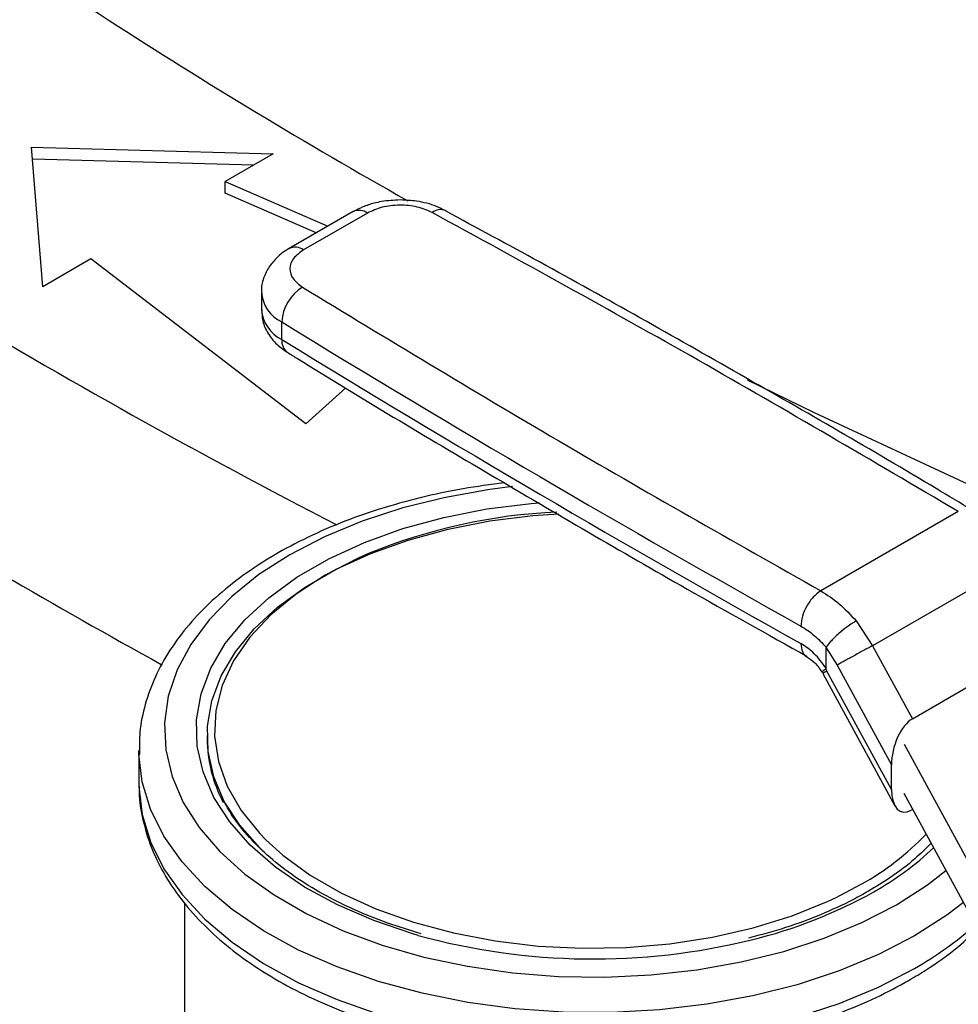
# Model space of a CAD drawing. Extents: x 0.4 to 10.6, y 0.4 to 8.1.
# Drawn here: x 3.6 to 3.7, y 5.4 to 5.6 of the extents above; entities that cross this region are included whole.
import ezdxf

# ---------------------------------------------------------------- set-up
doc = ezdxf.new("R2010")
doc.units = 0
doc.linetypes.add('SLD-SOLID', pattern=[0])
doc.layers.get('0').update_dxf_attribs({"linetype": 'CONTINUOUS'})

msp = doc.modelspace()

# ---------------------------------------------------------------- linework, layer by layer
at = {"color": 7, "linetype": 'SLD-SOLID'}
for p, q in [((3.563172316744764, 5.527114749701652), (3.607482485775811, 5.525909422764905)), ((3.565260230468741, 5.501535033599595), (3.563172316744764, 5.527114749701652)), ((3.607482485775811, 5.525909422764905), (3.598666850052356, 5.520820264587533)), ((3.60393709607461, 5.523862712855848), (3.563347638213504, 5.524966828863025)), ((3.598666850052356, 5.520820264587533), (3.617530461645916, 5.51262887387803)), ((3.598666850052356, 5.518677112850301), (3.598666850052356, 5.520820264587533)), ((3.615411740210432, 5.511405762027993), (3.598666850052356, 5.518677112850301)), ((3.622175854224257, 5.51531060193132), (3.610460852975887, 5.50854767566357)), ((3.624800312711855, 5.515050717225855), (3.61308531159173, 5.508287790884068)), ((3.574075866192195, 5.506624191776967), (3.565260230468741, 5.501535033599595)), ((3.613514236533965, 5.476357093143121), (3.574075866192195, 5.506624191776967)), ((3.605337534791608, 5.500519431815007), (3.605337534791608, 5.497304704209155)), ((3.609080683269561, 5.49185410310148), (3.609080683269566, 5.495068830707326)), ((3.62084235101913, 5.483004912413901), (3.613514236533965, 5.476357093143121)), ((3.733185976213092, 5.460270401174435), (3.707977439734598, 5.445718327412386)), ((3.742722961422908, 5.450239920933594), (3.717469895585832, 5.435661333360472)), ((3.714449947212783, 5.440203845413629), (3.717469895584932, 5.435661333359952)), ((3.72475888698688, 5.422259532283621), (3.750684921151698, 5.437226313230081)), ((3.70892347040374, 5.431550416406447), (3.708923591451794, 5.435262917169268)), ((3.708923591450792, 5.43526291716867), (3.71097325921185, 5.432099602614946)), ((3.717469895585832, 5.43566133336047), (3.72475888698688, 5.422259532283621)), ((3.709091601047378, 5.431012975030396), (3.708875220490327, 5.43139925347022)), ((3.71097325921185, 5.432099602614946), (3.720927635465476, 5.413797131491272)), ((3.708352031249806, 5.430551160635518), (3.721543659539958, 5.406296562487301)), ((3.720927635465471, 5.409250820110957), (3.709091601047378, 5.431012975030396)), ((3.595379845593788, 5.419158115351031), (3.595379845593788, 5.418613754809774)), ((3.723253890145622, 5.417602123284638), (3.741526546855067, 5.384005365112683)), ((3.582879845593788, 5.416436312644746), (3.582879845593788, 5.410448346690917)), ((3.720927635465471, 5.409250820110957), (3.720927635465476, 5.413797131491272)), ((3.582879845593792, 5.410448346690917), (3.582886051325419, 5.409861256130277)), ((3.737763230504934, 5.381832109984161), (3.723253890146548, 5.408509500526695)), ((3.724822066051661, 5.405626196390613), (3.724527298288211, 5.405456030582855)), ((3.591213178927121, 5.388502926189623), (3.591213178927121, 5.365810782307829))]:
    msp.add_line(p, q, dxfattribs=at)
at = {"color": 8, "linetype": 'SLD-SOLID'}
msp.add_line((3.710657928618457, 5.389401547292481), (3.715357100219586, 5.391876654547707), dxfattribs=at)
at = {"color": 7, "linetype": 'SLD-SOLID', "flags": 128}
for points in [[(3.736002067299069, 5.46481062394211), (3.706807436844717, 5.478398872146442), (3.69451281098772, 5.484381285524718)], [(3.605598939890386, 5.398000106153869), (3.605038990071523, 5.398544176467742), (3.601367304886996, 5.402704162473891), (3.598540984839567, 5.407078650918871), (3.596596875333351, 5.411610613655883), (3.595560320808894, 5.416240969619909), (3.595444834339631, 5.42090935503974), (3.596251921468299, 5.425554910372052), (3.597971060579897, 5.430117073698627), (3.600579840067021, 5.434536370243576), (3.60404425049944, 5.438755187717989), (3.608319127989038, 5.44271852738424), (3.613348742970154, 5.446374721048633), (3.619067526719704, 5.449676104635322), (3.62540092614576, 5.452579639560441), (3.632266375701117, 5.455047473805857), (3.63957437375147, 5.457047435378115), (3.647229649366091, 5.458553451719571), (3.655132404320105, 5.459545889604064), (3.659875736850429, 5.459885335642232)], [(3.582887714901557, 5.415775201161678), (3.582887229022473, 5.415795935076755), (3.582879845593788, 5.416436312644746)], [(3.606157170791986, 5.400053927132828), (3.609282111849037, 5.39723409174256), (3.614294936475873, 5.393574231777183), (3.620009866266953, 5.390275073033362), (3.626349616600724, 5.38738123097345), (3.633228453229661, 5.384931839846968), (3.640553351688891, 5.382960023467014), (3.648225255292497, 5.381492447267505), (3.656140414705268, 5.380548957698935), (3.664191790974475, 5.380142313839181), (3.672270503048084, 5.380278014848853), (3.680267300204199, 5.380954225604589), (3.688074039479659, 5.382161801515946), (3.695585148118101, 5.383884412190299), (3.702699051260374, 5.38609876227339), (3.709319545570266, 5.388774906479025), (3.710657928618457, 5.389401547292481)]]:
    msp.add_lwpolyline(points, dxfattribs=at)
at = {"color": 8, "linetype": 'SLD-SOLID', "flags": 128}
for points in [[(3.65140044136021, 5.464847784880964), (3.64722793147821, 5.464317771448395), (3.639085269787053, 5.462874446696286), (3.63126065802728, 5.460931352188642), (3.623845832617663, 5.458511268931979), (3.616927725606689, 5.455642570189774), (3.610587445473779, 5.452358888831906), (3.604899326206515, 5.448698723019995), (3.599930055802611, 5.444704984851668), (3.595737894414104, 5.440424497255436), (3.592371991300345, 5.43590744503468), (3.589871808597868, 5.431206786496705), (3.588266658662921, 5.426377632565018), (3.587575360410889, 5.421476600654129), (3.587806018681717, 5.416561150882139), (3.588955929218072, 5.411688912403383), (3.591011610370288, 5.406917007759298), (3.593948961156383, 5.40230138316884), (3.597733543824036, 5.397896152610225), (3.602320987601745, 5.393752963384014), (3.607657508905556, 5.389920390595729), (3.613680541902411, 5.386443367657161), (3.620319472037333, 5.383362659483186), (3.62749646392452, 5.380714384560433), (3.635127373896083, 5.378529591491025), (3.643122736509613, 5.376833894976127), (3.651388813448694, 5.375647175506987), (3.659828692518964, 5.374983346284352), (3.668343423854978, 5.374850190098913), (3.676833180016914, 5.375249268085197), (3.685198426376032, 5.376175901418696), (3.693341088067189, 5.377619226170805), (3.701165699826963, 5.379562320678448), (3.70858052523658, 5.381982403935114), (3.715498632247553, 5.384851102677318), (3.721838912380463, 5.388134784035185), (3.721838912380463, 5.388134784035185)], [(3.634103612200347, 5.382507625626084), (3.633147537529424, 5.382783764686966), (3.625965598415528, 5.385203871217628), (3.619308348064342, 5.388080816391188), (3.613262573915147, 5.391377094827588), (3.607907091879797, 5.3950497344964), (3.603311718856776, 5.399050856922963), (3.599536362561157, 5.403328301357521), (3.596630240535918, 5.407826304770359), (3.594631238525997, 5.412486228808183), (3.593565416579674, 5.417247324234721), (3.593446669315984, 5.422047522889936), (3.594276544787108, 5.426824246843394), (3.596044224297152, 5.431515224193309), (3.598726663440382, 5.436059300875996), (3.602288892520306, 5.44039723790263), (3.606684472433139, 5.444472483630046), (3.611856100072546, 5.448231910997903), (3.617736355363259, 5.451626510121158), (3.624248580184875, 5.454612027208868), (3.631307877727677, 5.457149541480037), (3.638822219252393, 5.459205972555511), (3.646693643825544, 5.460754511711315), (3.654819535390025, 5.461774971371368), (3.656355088605375, 5.461905705321776)], [(3.625007651576338, 5.452556152728012), (3.623106812283977, 5.451718766388066), (3.617069257634656, 5.448617018319386), (3.61169629021521, 5.445131612209287), (3.607060570192749, 5.441309682196254), (3.603224787728073, 5.437202913327252), (3.600240815198795, 5.432866842606141), (3.598149005714415, 5.428360107950962), (3.596977647409745, 5.423743655216696), (3.596742580896408, 5.419079914007124), (3.597446985045746, 5.414431953421534), (3.599081334000031, 5.409862629153343), (3.601623525993357, 5.405433733474676), (3.605039182240104, 5.401205159601889), (3.606157170791986, 5.400053927132828)], [(3.725138744026001, 5.382419307985466), (3.718541515218884, 5.378996235116595), (3.71135138545224, 5.375997373286417), (3.703649821769354, 5.373456700797746), (3.695524085964142, 5.371403004485084), (3.687066245870156, 5.369859553548268), (3.678372132195243, 5.368843835903143), (3.669540252721331, 5.36836736003649), (3.660670676171899, 5.368435524610267), (3.651863898393356, 5.369047557292617), (3.643219703696942, 5.370196523508692), (3.634836034262612, 5.371869405012162), (3.626807880415003, 5.37404724738714), (3.619226204345093, 5.376705374809298), (3.61217690947224, 5.37981366963281), (3.60573986712411, 5.383336913635311), (3.599988011562616, 5.38723518705444), (3.594986513609597, 5.391464320894683), (3.590792042235356, 5.395976397379758), (3.587452122476591, 5.400720292880151), (3.585004596958731, 5.40564225716428), (3.583477197123876, 5.410686522410088), (3.582887714901557, 5.415775201161678)], [(3.582886051325419, 5.409861256130277), (3.582887229022478, 5.409807969122928), (3.583477197123881, 5.404698556456261), (3.585004596958736, 5.399654291210452), (3.587452122476596, 5.394732326926323), (3.590792042235362, 5.38998843142593), (3.594986513609602, 5.385476354940858), (3.599988011562622, 5.381247221100613), (3.605739867124115, 5.377348947681485), (3.612176909472247, 5.373825703678984), (3.619226204345099, 5.370717408855472), (3.626807880415008, 5.368059281433314), (3.634836034262618, 5.365881439058334), (3.643219703696948, 5.364208557554867), (3.651863898393362, 5.363059591338791), (3.660670676171906, 5.362447558656442), (3.669540252721337, 5.362379394082664), (3.678372132195249, 5.362855869949318), (3.687066245870162, 5.363871587594442), (3.695524085964148, 5.365415038531259), (3.70364982176936, 5.367468734843921), (3.711351385452245, 5.370009407332589), (3.71854151521889, 5.373008269162771), (3.725138744026006, 5.37643134203164)], [(3.721838912380463, 5.388134784035185), (3.727527031647726, 5.391794949847095), (3.730917781919474, 5.394418395842611)], [(3.734111951457471, 5.388545481835965), (3.731068322635084, 5.386227807109631), (3.725138744026001, 5.382419307985466)]]:
    msp.add_lwpolyline(points, dxfattribs=at)
at = {"color": 7, "linetype": 'SLD-SOLID'}
for centre, radius, start, end in [((4.154977880736271, 6.44468107306371), 1.064569980585524, 233.6760508607143, 240.5893921230783), ((4.22368155480619, 6.627708483021227), 1.31683008824599, 235.2848964211045, 242.6734859442073), ((4.210011544917989, 6.563579456738569), 1.291564848766546, 235.2461139555456, 241.1586584521381), ((3.616932432725771, 5.494680790396117), 0.007861332253895457, 120.825694946208, 177.1706945230781), ((5.045377318845144, 7.836905484742392), 2.747207116245129, 238.4783533612227, 240.7808452811058), ((5.045377317236796, 7.833690754391928), 2.747207113064624, 238.4783533598895, 240.7808452824208), ((3.664152035500999, 5.35730944293244), 0.1029767863147965, 92.57013028816048, 112.3416259913123), ((3.620636216634809, 5.41878121651833), 0.02525692621016151, 180.3798926026111, 208.0603328376484), ((3.666255200110307, 5.499699583112193), 0.1215223415860554, 254.6583899832116, 283.8023752350087)]:
    msp.add_arc(centre, radius, start, end, dxfattribs=at)
at = {"color": 8, "linetype": 'SLD-SOLID'}
for centre, radius, start, end in [((3.623262674756894, 5.512904358468785), 0.002640300450926784, 54.38242252479603, 114.3071190461343), ((3.638220047088204, 5.513132900181756), 0.002543902793062488, 68.90340709250388, 127.3430634955794), ((3.611547077381899, 5.506139772353722), 0.002641996981977799, 54.39287800517376, 114.1871947597405), ((3.612050265494241, 5.501117424543705), 0.006738242054615613, 184.9888693490675, 243.8510786126265), ((3.612053354232571, 5.497906142981207), 0.006742696742412494, 185.1175019434274, 243.8404234829493), ((3.61174566349598, 5.49161178450336), 0.002675974198343451, 174.8045546458833, 233.8106626147928), ((3.690386618102989, 5.436508303126159), 0.05114204759261849, 299.226108372676, 316.1783691794028), ((3.690732059895537, 5.438466248053716), 0.05502054586265938, 299.3668605531674, 313.5585682654613), ((3.674137442645267, 5.468397433811699), 0.08924376046244493, 283.6824674736795, 299.2281355896079), ((3.69342457489629, 5.432507882339681), 0.06442334123986085, 299.4903932067363, 311.7657072932667)]:
    msp.add_arc(centre, radius, start, end, dxfattribs=at)
at = {"color": 7, "linetype": 'SLD-SOLID'}
for centre, start_param, end_param in [((3.724643092637531, 5.416130937122976), 0.4776995722108929, 2.079666518720816), ((3.724643092637522, 5.411584625743421), 2.079666518846614, 3.619292225810579)]:
    msp.add_ellipse(centre, major_axis=(0.001810136929923268, 0.006428135055009498), ratio=0.5047641330060881, start_param=start_param, end_param=end_param, dxfattribs=at)
for points, knots in [([(3.630832063598252, 5.51745607216178), (3.629659702940118, 5.51740041021592), (3.62802587902415, 5.517322838678762), (3.625746474868862, 5.516808811444474), (3.623969324858863, 5.51625186115771), (3.622767069491114, 5.515611061357688), (3.622185505931334, 5.515301089098212)], [0, 0, 0, 0, 0.3769664555063262, 0.5253475594313519, 0.770397728801895, 1, 1, 1, 1]), ([(3.636676951059667, 5.515155348210578), (3.635794242650491, 5.515537096522662), (3.63402882108761, 5.516300595198715), (3.630698993278298, 5.516603012335251), (3.627386692571457, 5.516242080366114), (3.625662441711129, 5.515447839368633), (3.624800312711855, 5.515050717225855)], [0, 0, 0, 0, 0.249999019722219, 0.4999993831811117, 0.7499986566149652, 1, 1, 1, 1]), ([(3.639153815127661, 5.515452746404892), (3.638610442088995, 5.515739692622821), (3.637531685328585, 5.516309366033969), (3.635701257445927, 5.516868923843832), (3.63348348049374, 5.517347194606915), (3.631822971024975, 5.517415381624617), (3.630832063598252, 5.51745607216178)], [0, 0, 0, 0, 0.222975117167523, 0.4426717888657657, 0.6674149266092367, 1, 1, 1, 1]), ([(3.735822983482032, 5.460466967984302), (3.733599520519365, 5.461808903945117), (3.719576432089635, 5.470272317530819), (3.693104645839673, 5.485495484444446), (3.66310063894065, 5.502488117363463), (3.64486677568562, 5.51232712166463), (3.639106451596841, 5.515435396235571)], [0, 0, 0, 0, 0.07108910185360588, 0.4483496142826681, 0.8257261798563106, 1, 1, 1, 1]), ([(3.610470504682634, 5.508538162830367), (3.610415582496244, 5.508511395396367), (3.609664972403212, 5.508145570445748), (3.608424660983146, 5.507148773357306), (3.60684372162586, 5.505474894969094), (3.605781755367472, 5.503391120497298), (3.605265488419062, 5.501655963929772), (3.605380578585976, 5.500696205100445), (3.605400059249441, 5.500533752136279)], [0, 0, 0, 0, 0.01772492517262943, 0.2422428640835195, 0.4734445102321922, 0.7086932380054244, 0.9506921473172124, 1, 1, 1, 1]), ([(3.61308531159173, 5.508287790884068), (3.612397405119645, 5.507790100265217), (3.611021588476728, 5.506794716351525), (3.610396366541917, 5.504882570840569), (3.610920223121531, 5.502960297202638), (3.612242782979122, 5.501941136192974), (3.612904065644318, 5.501431553579478)], [0, 0, 0, 0, 0.2499990201818191, 0.4999993845618019, 0.7499986577707123, 1, 1, 1, 1]), ([(3.612904065644318, 5.501431553579478), (3.628471782552526, 5.491988003702701), (3.659607215081619, 5.47310090473005), (3.69185403134271, 5.454845852581688), (3.70797743880662, 5.445718326884891)], [0, 0, 0, 0, 0.5000000206729299, 1, 1, 1, 1]), ([(3.605400747674262, 5.49731188011002), (3.605426093439271, 5.496620685739713), (3.605482187885157, 5.495090956209424), (3.606501667987152, 5.49288872791026), (3.60806178678581, 5.490905957034039), (3.609476723771396, 5.489937528186605), (3.610165901364934, 5.48946583264865)], [0, 0, 0, 0, 0.2144617836024841, 0.4746400398916488, 0.7441113514334587, 1, 1, 1, 1]), ([(3.610174152557326, 5.489464974141036), (3.610766052547416, 5.489095745043471), (3.622949535998324, 5.481495649292332), (3.647347829672877, 5.466999860897293), (3.678491882279229, 5.448749042447319), (3.698126091153239, 5.437790036731531), (3.70548865336814, 5.433680558121333)], [0, 0, 0, 0, 0.01925807055238866, 0.3964020743363876, 0.7736589587591799, 0.9999999999999999, 0.9999999999999999, 0.9999999999999999, 0.9999999999999999]), ([(3.649922207549911, 5.465551165785699), (3.647379620324751, 5.465214386791351), (3.642129404656867, 5.464518968229013), (3.634443845672814, 5.462873337583091), (3.626894210678326, 5.460773515027997), (3.619728074237221, 5.458218313017024), (3.613010676183888, 5.4552402720374), (3.606810361301702, 5.451857378751818), (3.601191638980688, 5.448095531569083), (3.596218516828941, 5.443984365158894), (3.591951949178175, 5.439561002386456), (3.588451511606839, 5.434872316117855), (3.585755911241662, 5.429976167888828), (3.583930428539861, 5.4249404468936), (3.58293443264014, 5.420158828019794), (3.582947695150446, 5.417072567875906), (3.582953584056154, 5.415702186661357)], [0, 0, 0, 0, 0.06860601769688725, 0.141665302751093, 0.2148112415452099, 0.2880665921680279, 0.3614486410685561, 0.4349626979620074, 0.5085905662628313, 0.5822580634350458, 0.6557950055531008, 0.7289629971510144, 0.8014653562714418, 0.8730452556295486, 0.9436287322935513, 1, 1, 1, 1]), ([(3.704324151402297, 5.439255939533713), (3.705148937774195, 5.438734888271394), (3.706759150206413, 5.437717651264339), (3.708231692307281, 5.436143460801228), (3.70894996582064, 5.435375605461835)], [0, 0, 0, 0, 0.5122220865983118, 1, 1, 1, 1]), ([(3.714449948589281, 5.440203847561577), (3.714448071286264, 5.44020279414857), (3.714430623466525, 5.440193003635232), (3.714368688880676, 5.44015791699178), (3.714131372499354, 5.440021054353728), (3.713585510781512, 5.439685693183374), (3.712577813296118, 5.438991077513747), (3.711427260698553, 5.43806618003698), (3.710440590596812, 5.437145720914292), (3.709584245560997, 5.436251351753618), (3.709191642631194, 5.435709287210304), (3.708949965813713, 5.435375605457692)], [0, 0, 0, 0, 0.0009648749867219697, 0.00896763318411618, 0.0317561091782751, 0.1212951729537883, 0.2756098689639088, 0.4997986295895634, 0.6504000370565705, 0.7847947633053766, 1, 1, 1, 1]), ([(3.70892347040374, 5.431550416406447), (3.70822952902177, 5.4324916833732), (3.706845574977284, 5.434368888364034), (3.705163033814149, 5.435484826702204), (3.704324151401548, 5.436041211928283)], [0, 0, 0, 0, 0.5014193821932298, 1, 1, 1, 1]), ([(3.708923591451794, 5.435262917169268), (3.708924527899804, 5.435285352369037), (3.708926337403174, 5.435328704022482), (3.708942275805771, 5.435360341097789), (3.70894996582064, 5.435375605461835)], [0, 0, 0, 0, 0.517516587829473, 1, 1, 1, 1]), ([(3.70540170138739, 5.433643275639001), (3.705893707363336, 5.433312181833213), (3.706903133964417, 5.432632891516922), (3.707810237412487, 5.431357922625459), (3.708275208350107, 5.430704388034492)], [0, 0, 0, 0, 0.4874113436474235, 1, 1, 1, 1]), ([(3.708875256267087, 5.431399272379293), (3.708718390736866, 5.431282258498492), (3.70841689839212, 5.431057360209866), (3.70819104825196, 5.430857626187702), (3.708246153319761, 5.430851581890546), (3.708269556312058, 5.430849014891803)], [0, 0, 0, 0, 0.3842311503683179, 0.7384844222116965, 1, 1, 1, 1]), ([(3.708874654543416, 5.431400220507498), (3.708886378271997, 5.431412869830094), (3.708913392891164, 5.431442017266447), (3.708922340694955, 5.431502401800834), (3.708923086246968, 5.43154212855698), (3.708923244639461, 5.43155056850457)], [0, 0, 0, 0, 0.376490601426445, 0.8675354557937198, 1, 1, 1, 1]), ([(3.582955823587378, 5.40979741388196), (3.582941838286986, 5.409443885792053), (3.582861157390623, 5.407404389865476), (3.583529181597624, 5.403688047917482), (3.584983492721034, 5.398734591754347), (3.587305956016417, 5.393916218769172), (3.590390540226676, 5.389266593775909), (3.594243870013287, 5.384824532224179), (3.598828975077297, 5.380635225671044), (3.604102426844817, 5.376745431218142), (3.610005471336674, 5.373198512330336), (3.616471204626147, 5.370031661179273), (3.623428335266634, 5.367274963262825), (3.630803634786282, 5.364952390925199), (3.638522923137361, 5.363082922210599), (3.64651009889858, 5.36168154260142), (3.654687327766224, 5.360759402832649), (3.662975422078381, 5.36032381409731), (3.671294349124085, 5.36037819720425), (3.679563645096021, 5.36092203177357), (3.687703426344351, 5.361950838112237), (3.695635183821635, 5.36345632572859), (3.703282651785121, 5.365426651928026), (3.710572155120764, 5.367846844274149), (3.717310930780493, 5.370647888017806), (3.721725766145554, 5.372899589085528), (3.724978394776577, 5.374751725671793), (3.728229763413656, 5.376740251638014), (3.732506782994903, 5.379728448584379), (3.735293752304172, 5.382299641389428), (3.736537731059205, 5.383447307140154)], [0, 0, 0, 0, 0.007831030250632195, 0.04517704463382402, 0.08254464354118292, 0.1201876128862642, 0.1582767449370863, 0.1968480756695858, 0.2358244025154725, 0.2750737687666588, 0.3144669658282017, 0.3539052183209689, 0.39332235160854, 0.4326981508633895, 0.4720284653646878, 0.5113181025771532, 0.5505764963758083, 0.5898153249551137, 0.629047315265955, 0.6682852069465072, 0.7075385510364994, 0.7468209984013758, 0.7861460679295023, 0.8255264785995381, 0.8649726934203018, 0.9023905681932994, 0.9075870463711575, 0.9284968528460007, 0.9680841853257273, 1, 1, 1, 1]), ([(3.634657645992147, 5.382816932067875), (3.632593006771252, 5.383436394147854), (3.62827121776101, 5.384733078034523), (3.622219700837331, 5.387202564826732), (3.616476635757362, 5.390069131033867), (3.611331286136795, 5.393268737867921), (3.606822106289535, 5.396745397407018), (3.603031682120863, 5.400460784458473), (3.600118579368929, 5.404058639286838), (3.598836358586404, 5.406452241953548), (3.598276030473289, 5.40749824189682)], [0, 0, 0, 0, 0.1190893939852837, 0.2492828911479582, 0.379350187031163, 0.5092992604228945, 0.6391734050478382, 0.7690463597145126, 0.899073685872358, 1, 1, 1, 1]), ([(3.728199082555324, 5.399417093432816), (3.727235177369995, 5.398450749713254), (3.725026770322377, 5.396236755730042), (3.721123820018191, 5.393295954920217), (3.718049981949693, 5.391427118552866), (3.716714204090905, 5.390614990462325)], [0, 0, 0, 0, 0.3045645847486622, 0.6977891452936739, 1, 1, 1, 1]), ([(3.716714204090905, 5.390614990462325), (3.715763335218073, 5.390084097342207), (3.71299840687716, 5.388540370887644), (3.707979583850326, 5.386244794743806), (3.701596725339879, 5.38385064839679), (3.697006766662589, 5.382605439805303), (3.694720903825057, 5.381985308722567)], [0, 0, 0, 0, 0.1489941250761733, 0.4332438371085415, 0.7177476004073227, 1, 1, 1, 1])]:
    msp.add_open_spline(points, degree=3, knots=knots, dxfattribs=at)
for points in [[(3.733185976213092, 5.460270401174435), (3.717374855360446, 5.469578290941658), (3.685752613655151, 5.488194070476103), (3.653035505258162, 5.506168255632419), (3.636676951059667, 5.515155348210578)], [(3.70797743880662, 5.445718326884892), (3.707498701563308, 5.445368761301784), (3.70654122707659, 5.444669630135503), (3.705333615632359, 5.442959152350035), (3.704488804223519, 5.441039114037644), (3.704379035676039, 5.439850331035038), (3.704324151402296, 5.439255939533713)], [(3.707977439734598, 5.445718327412386), (3.709106498363288, 5.444999998554159), (3.711364615624327, 5.443563340835378), (3.713421503348854, 5.441323677222089), (3.714449947212783, 5.440203845413629)], [(3.717469895585773, 5.435661333360438), (3.717206627897096, 5.435521977913278), (3.716680092519743, 5.435243267018961), (3.715788866970748, 5.434765112835165), (3.714867401887394, 5.434266523237053), (3.713943244264811, 5.43376205403191), (3.713054874440459, 5.433272810375723), (3.712240884026845, 5.432819944765291), (3.711519900275518, 5.432414218195172), (3.711155472899739, 5.432204474475022), (3.71097325921185, 5.432099602614946)]]:
    msp.add_open_spline(points, degree=3, dxfattribs=at)
at = {"color": 8, "linetype": 'SLD-SOLID'}
msp.add_open_spline([(3.704324151411819, 5.436041211922536), (3.704386299906674, 5.43552912484556), (3.704510596896386, 5.434504950691604), (3.705007663776917, 5.433717539778733), (3.705413770708743, 5.433643890265645), (3.70542354858891, 5.433642116998418)], degree=3, knots=[0, 0, 0, 0, 0.4939073768063519, 0.9878147536145473, 1, 1, 1, 1], dxfattribs=at)
msp.add_open_spline([(3.709091601047368, 5.431012975030391), (3.708817255652483, 5.430851291714921), (3.708268564862715, 5.430527925083982), (3.708382643550591, 5.430561899756134), (3.70843968289453, 5.430578887092209)], degree=3, dxfattribs=at)

doc.saveas('drawing.dxf')
